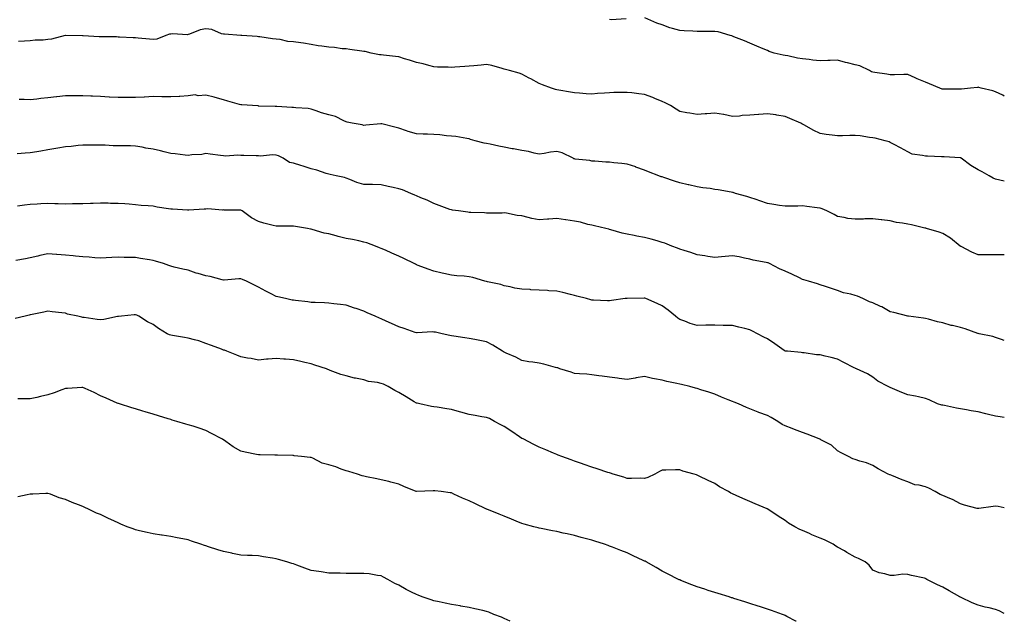
# Model space of a CAD drawing. Units: inches. Extents: x 979043 to 981683, y 7255658 to 7258298.
# Drawn here: x 981122 to 981683, y 7255658 to 7256001 of the extents above; entities that cross this region are included whole.
import ezdxf

# ---------------------------------------------------------------- set-up
doc = ezdxf.new("R2010")
doc.units = ezdxf.units.IN
doc.header["$MEASUREMENT"] = 0
doc.layers.add('Contour_97907255', color=7, linetype='Continuous', true_color=0xb04079)

msp = doc.modelspace()

# ---------------------------------------------------------------- linework, layer by layer
at = {"layer": 'Contour_97907255'}
for points in [[(981467.46, 7256001.33, 3144), (981459.06, 7256000.91, 3144), (981458.05, 7256001.02, 3144)], [(981683, 7255957.38, 3144), (981682.15, 7255957.82, 3144), (981678.05, 7255959.86, 3144), (981676.43, 7255960.3, 3144), (981669.81, 7255961.92, 3144), (981668.42, 7255962.29, 3144), (981668.05, 7255962.38, 3144), (981667.64, 7255962.33, 3144), (981663.82, 7255961.92, 3144), (981658.56, 7255961.41, 3144), (981658.05, 7255961.39, 3144), (981657.5, 7255961.37, 3144), (981648.68, 7255961.29, 3144), (981648.05, 7255961.27, 3144), (981647.54, 7255961.41, 3144), (981646.28, 7255961.92, 3144), (981640.43, 7255964.3, 3144), (981638.05, 7255965.27, 3144), (981633.38, 7255967.25, 3144), (981632.15, 7255967.82, 3144), (981628.05, 7255969.64, 3144), (981625.82, 7255969.69, 3144), (981620.53, 7255969.44, 3144), (981618.05, 7255969.49, 3144), (981616, 7255969.87, 3144), (981609.18, 7255970.79, 3144), (981608.05, 7255970.98, 3144), (981607.41, 7255971.28, 3144), (981606.15, 7255971.92, 3144), (981600.72, 7255974.59, 3144), (981598.05, 7255975.19, 3144), (981593.68, 7255976.29, 3144), (981592.59, 7255976.46, 3144), (981588.05, 7255977.89, 3144), (981583.87, 7255977.74, 3144), (981582.39, 7255977.58, 3144), (981578.05, 7255977.46, 3144), (981573.98, 7255977.85, 3144), (981571.82, 7255978.15, 3144), (981568.05, 7255978.54, 3144), (981565.15, 7255979.02, 3144), (981559.68, 7255980.29, 3144), (981558.05, 7255980.59, 3144), (981556.92, 7255980.79, 3144), (981551.93, 7255981.92, 3144), (981548.98, 7255982.85, 3144), (981548.05, 7255983.35, 3144), (981545.61, 7255984.36, 3144), (981542.01, 7255985.88, 3144), (981538.05, 7255987.5, 3144), (981534.96, 7255988.83, 3144), (981528.81, 7255991.16, 3144), (981528.05, 7255991.46, 3144), (981527.77, 7255991.64, 3144), (981526.82, 7255991.92, 3144), (981520.06, 7255993.93, 3144), (981518.05, 7255994.16, 3144), (981515.84, 7255994.13, 3144), (981510.39, 7255994.26, 3144), (981508.05, 7255994.25, 3144), (981505.52, 7255994.45, 3144), (981500.65, 7255994.52, 3144), (981498.05, 7255994.76, 3144), (981494.01, 7255995.96, 3144), (981492.42, 7255996.29, 3144), (981488.05, 7255997.98, 3144), (981485, 7255998.87, 3144), (981478.13, 7256001.92, 3144)], [(981683, 7255908.87, 3145), (981680.5, 7255909.47, 3145), (981678.05, 7255910.02, 3145), (981676.74, 7255910.61, 3145), (981674.36, 7255911.92, 3145), (981670.31, 7255914.18, 3145), (981668.05, 7255915.4, 3145), (981663.95, 7255917.82, 3145), (981658.45, 7255921.92, 3145), (981658.22, 7255922.09, 3145), (981658.05, 7255922.17, 3145), (981657.78, 7255922.19, 3145), (981648.82, 7255922.69, 3145), (981648.05, 7255922.73, 3145), (981647.26, 7255922.71, 3145), (981639.2, 7255923.07, 3145), (981638.05, 7255923.05, 3145), (981636.41, 7255923.56, 3145), (981630.44, 7255924.31, 3145), (981628.05, 7255925.61, 3145), (981623.94, 7255927.81, 3145), (981620.18, 7255929.79, 3145), (981618.05, 7255930.91, 3145), (981617.35, 7255931.22, 3145), (981615.19, 7255931.92, 3145), (981609.49, 7255933.36, 3145), (981608.05, 7255933.66, 3145), (981606.11, 7255933.86, 3145), (981600.84, 7255934.71, 3145), (981598.05, 7255934.96, 3145), (981595.03, 7255934.94, 3145), (981590.78, 7255934.65, 3145), (981588.05, 7255934.63, 3145), (981584.84, 7255935.13, 3145), (981581.52, 7255935.39, 3145), (981578.05, 7255936.03, 3145), (981574.1, 7255937.97, 3145), (981569.25, 7255940.72, 3145), (981568.05, 7255941.37, 3145), (981567.68, 7255941.55, 3145), (981566.98, 7255941.92, 3145), (981560.82, 7255944.69, 3145), (981558.05, 7255945.82, 3145), (981553.48, 7255946.49, 3145), (981552.76, 7255946.63, 3145), (981548.05, 7255947.24, 3145), (981543.18, 7255946.79, 3145), (981542.93, 7255946.8, 3145), (981538.05, 7255946.45, 3145), (981533.62, 7255946.35, 3145), (981532.1, 7255945.97, 3145), (981528.05, 7255945.82, 3145), (981523.18, 7255946.79, 3145), (981522.97, 7255946.84, 3145), (981518.05, 7255947.73, 3145), (981513.45, 7255947.32, 3145), (981512.64, 7255947.33, 3145), (981508.05, 7255946.81, 3145), (981503.78, 7255947.65, 3145), (981502.11, 7255947.86, 3145), (981498.05, 7255948.56, 3145), (981496.1, 7255949.97, 3145), (981492.84, 7255951.92, 3145), (981489.68, 7255953.55, 3145), (981488.05, 7255954.3, 3145), (981483.94, 7255956.03, 3145), (981482.73, 7255956.6, 3145), (981478.05, 7255958.33, 3145), (981474.82, 7255958.69, 3145), (981470.78, 7255959.19, 3145), (981468.05, 7255959.5, 3145), (981465.55, 7255959.42, 3145), (981460.57, 7255959.4, 3145), (981458.05, 7255959.31, 3145), (981455.21, 7255959.08, 3145), (981451.21, 7255958.76, 3145), (981448.05, 7255958.49, 3145), (981444.79, 7255958.66, 3145), (981440.95, 7255959.02, 3145), (981438.05, 7255959.18, 3145), (981435.77, 7255959.64, 3145), (981429.25, 7255960.72, 3145), (981428.05, 7255960.95, 3145), (981427.28, 7255961.15, 3145), (981425.02, 7255961.92, 3145), (981419.96, 7255963.83, 3145), (981418.05, 7255964.61, 3145), (981413.28, 7255967.15, 3145), (981412.31, 7255967.66, 3145), (981408.05, 7255969.88, 3145), (981406.59, 7255970.46, 3145), (981401.07, 7255971.92, 3145), (981398.71, 7255972.58, 3145), (981398.05, 7255972.79, 3145), (981396.96, 7255973.01, 3145), (981390.99, 7255974.86, 3145), (981388.05, 7255975.31, 3145), (981384.88, 7255975.09, 3145), (981380.81, 7255974.68, 3145), (981378.05, 7255974.49, 3145), (981375.65, 7255974.32, 3145), (981369.91, 7255973.78, 3145), (981368.05, 7255973.64, 3145), (981366.19, 7255973.78, 3145), (981360, 7255973.87, 3145), (981358.05, 7255974.06, 3145), (981355.2, 7255974.77, 3145), (981351.83, 7255975.7, 3145), (981348.05, 7255976.58, 3145), (981344.01, 7255977.88, 3145), (981341.27, 7255978.7, 3145), (981338.05, 7255979.69, 3145), (981336.15, 7255980.02, 3145), (981329.34, 7255980.63, 3145), (981328.05, 7255980.82, 3145), (981326.96, 7255980.83, 3145), (981322.25, 7255981.92, 3145), (981318.84, 7255982.71, 3145), (981318.05, 7255982.87, 3145), (981316.95, 7255983.02, 3145), (981310.14, 7255984.01, 3145), (981308.05, 7255984.3, 3145), (981305.65, 7255984.32, 3145), (981301.29, 7255985.16, 3145), (981298.05, 7255985.18, 3145), (981294.13, 7255985.84, 3145), (981292.14, 7255986.01, 3145), (981288.05, 7255986.84, 3145), (981283.74, 7255987.61, 3145), (981282.24, 7255987.73, 3145), (981278.05, 7255988.36, 3145), (981274.69, 7255988.56, 3145), (981270.32, 7255989.65, 3145), (981268.05, 7255989.86, 3145), (981266.09, 7255989.96, 3145), (981258.87, 7255991.1, 3145), (981258.05, 7255991.16, 3145), (981257.4, 7255991.27, 3145), (981248.51, 7255991.92, 3145), (981248.08, 7255991.95, 3145), (981248.05, 7255991.95, 3145), (981248.01, 7255991.96, 3145), (981238.79, 7255992.66, 3145), (981238.05, 7255992.73, 3145), (981237.02, 7255992.95, 3145), (981231.4, 7255995.27, 3145), (981228.05, 7255995.69, 3145), (981224.74, 7255995.23, 3145), (981218.73, 7255992.6, 3145), (981218.05, 7255992.44, 3145), (981217.63, 7255992.34, 3145), (981209.03, 7255992.9, 3145), (981208.05, 7255992.76, 3145), (981207.27, 7255992.7, 3145), (981205.29, 7255991.92, 3145), (981200.07, 7255989.9, 3145), (981198.05, 7255989.63, 3145), (981195.94, 7255989.81, 3145), (981189.52, 7255990.45, 3145), (981188.05, 7255990.57, 3145), (981186.72, 7255990.59, 3145), (981178.93, 7255991.04, 3145), (981178.05, 7255991.05, 3145), (981177.21, 7255991.08, 3145), (981168.89, 7255991.08, 3145), (981168.05, 7255991.11, 3145), (981167.32, 7255991.19, 3145), (981158.24, 7255991.73, 3145), (981158.05, 7255991.75, 3145), (981157.88, 7255991.75, 3145), (981148.12, 7255991.85, 3145), (981148.05, 7255991.84, 3145), (981147.96, 7255991.83, 3145), (981140.11, 7255989.86, 3145), (981138.05, 7255989.55, 3145), (981135.44, 7255989.31, 3145), (981130.81, 7255989.16, 3145), (981128.05, 7255988.87, 3145), (981124.81, 7255988.68, 3145), (981121.39, 7255988.58, 3145)], [(981683, 7255866.85, 3146), (981682.98, 7255866.85, 3146), (981678.05, 7255866.93, 3146), (981673.07, 7255866.94, 3146), (981673.02, 7255866.95, 3146), (981668.05, 7255866.95, 3146), (981664.52, 7255868.39, 3146), (981658.41, 7255871.56, 3146), (981658.05, 7255871.73, 3146), (981657.95, 7255871.82, 3146), (981657.84, 7255871.92, 3146), (981652.42, 7255876.3, 3146), (981648.05, 7255879.05, 3146), (981645.88, 7255879.75, 3146), (981638.75, 7255881.92, 3146), (981638.2, 7255882.07, 3146), (981638.05, 7255882.11, 3146), (981637.81, 7255882.16, 3146), (981630.04, 7255883.91, 3146), (981628.05, 7255884.39, 3146), (981624.95, 7255885.02, 3146), (981621.51, 7255885.38, 3146), (981618.05, 7255886.27, 3146), (981613.21, 7255886.76, 3146), (981612.91, 7255886.78, 3146), (981608.05, 7255887.36, 3146), (981603.46, 7255887.33, 3146), (981602.81, 7255887.16, 3146), (981598.05, 7255887.14, 3146), (981593.78, 7255887.65, 3146), (981591.8, 7255888.17, 3146), (981588.05, 7255888.75, 3146), (981586.05, 7255889.92, 3146), (981581.87, 7255891.92, 3146), (981579.2, 7255893.07, 3146), (981578.05, 7255893.47, 3146), (981576.28, 7255893.69, 3146), (981570.58, 7255894.45, 3146), (981568.05, 7255894.73, 3146), (981565.29, 7255894.68, 3146), (981560.82, 7255894.69, 3146), (981558.05, 7255894.64, 3146), (981554.88, 7255895.09, 3146), (981551.72, 7255895.59, 3146), (981548.05, 7255896.08, 3146), (981543.8, 7255897.67, 3146), (981541.55, 7255898.42, 3146), (981538.05, 7255899.66, 3146), (981536.36, 7255900.23, 3146), (981529.81, 7255901.92, 3146), (981528.46, 7255902.33, 3146), (981528.05, 7255902.43, 3146), (981527.43, 7255902.54, 3146), (981520.01, 7255903.88, 3146), (981518.05, 7255904.21, 3146), (981515.32, 7255904.65, 3146), (981511.26, 7255905.13, 3146), (981508.05, 7255905.71, 3146), (981503.22, 7255906.75, 3146), (981502.93, 7255906.8, 3146), (981498.05, 7255907.93, 3146), (981495.02, 7255908.89, 3146), (981489.02, 7255910.95, 3146), (981488.05, 7255911.27, 3146), (981487.56, 7255911.43, 3146), (981486.22, 7255911.92, 3146), (981480.31, 7255914.18, 3146), (981478.05, 7255915.22, 3146), (981473.08, 7255916.95, 3146), (981473, 7255916.97, 3146), (981468.05, 7255918.62, 3146), (981465.13, 7255919, 3146), (981460.6, 7255919.37, 3146), (981458.05, 7255919.68, 3146), (981455.9, 7255919.77, 3146), (981449.68, 7255920.29, 3146), (981448.05, 7255920.36, 3146), (981446.78, 7255920.65, 3146), (981438.48, 7255921.49, 3146), (981438.05, 7255921.57, 3146), (981437.79, 7255921.66, 3146), (981437.27, 7255921.92, 3146), (981431.15, 7255925.02, 3146), (981428.05, 7255925.79, 3146), (981424.51, 7255925.46, 3146), (981420.8, 7255924.67, 3146), (981418.05, 7255924.35, 3146), (981415.05, 7255924.92, 3146), (981411.93, 7255925.8, 3146), (981408.05, 7255926.37, 3146), (981403.36, 7255927.23, 3146), (981402.58, 7255927.39, 3146), (981398.05, 7255928.25, 3146), (981394.93, 7255928.8, 3146), (981390.03, 7255929.94, 3146), (981388.05, 7255930.33, 3146), (981386.73, 7255930.6, 3146), (981381.45, 7255931.92, 3146), (981378.85, 7255932.72, 3146), (981378.05, 7255932.96, 3146), (981376.84, 7255933.13, 3146), (981370.42, 7255934.29, 3146), (981368.05, 7255934.61, 3146), (981365.18, 7255934.79, 3146), (981361.47, 7255935.34, 3146), (981358.05, 7255935.52, 3146), (981354.27, 7255935.7, 3146), (981351.85, 7255935.72, 3146), (981348.05, 7255935.9, 3146), (981343.4, 7255937.27, 3146), (981342.31, 7255937.66, 3146), (981338.05, 7255939.05, 3146), (981335.84, 7255939.71, 3146), (981328.42, 7255941.55, 3146), (981328.05, 7255941.65, 3146), (981327.77, 7255941.64, 3146), (981319.2, 7255940.77, 3146), (981318.05, 7255940.7, 3146), (981317.15, 7255941.02, 3146), (981311.47, 7255941.92, 3146), (981308.66, 7255942.53, 3146), (981308.05, 7255942.73, 3146), (981306.7, 7255943.27, 3146), (981301.85, 7255945.72, 3146), (981298.05, 7255946.76, 3146), (981293.99, 7255947.86, 3146), (981290.99, 7255948.98, 3146), (981288.05, 7255949.91, 3146), (981286.4, 7255950.27, 3146), (981279.35, 7255950.62, 3146), (981278.05, 7255950.84, 3146), (981277.07, 7255950.94, 3146), (981268.52, 7255951.45, 3146), (981268.05, 7255951.5, 3146), (981267.62, 7255951.49, 3146), (981258.26, 7255951.71, 3146), (981258.05, 7255951.71, 3146), (981257.86, 7255951.73, 3146), (981254.64, 7255951.92, 3146), (981248.53, 7255952.4, 3146), (981248.05, 7255952.45, 3146), (981247.33, 7255952.64, 3146), (981240.62, 7255954.49, 3146), (981238.05, 7255955.2, 3146), (981233.38, 7255956.59, 3146), (981232.9, 7255956.77, 3146), (981228.05, 7255957.9, 3146), (981223.72, 7255957.59, 3146), (981221.95, 7255958.02, 3146), (981218.05, 7255957.47, 3146), (981213.32, 7255957.19, 3146), (981212.9, 7255957.07, 3146), (981208.05, 7255956.91, 3146), (981203.12, 7255956.99, 3146), (981202.98, 7255956.99, 3146), (981198.05, 7255957.06, 3146), (981193.18, 7255956.79, 3146), (981192.92, 7255956.79, 3146), (981188.05, 7255956.55, 3146), (981183.44, 7255956.53, 3146), (981182.67, 7255956.54, 3146), (981178.05, 7255956.52, 3146), (981173.16, 7255956.81, 3146), (981172.96, 7255956.83, 3146), (981168.05, 7255957.1, 3146), (981163.45, 7255957.32, 3146), (981162.6, 7255957.37, 3146), (981158.05, 7255957.59, 3146), (981153.66, 7255957.53, 3146), (981152.45, 7255957.52, 3146), (981148.05, 7255957.44, 3146), (981143.11, 7255956.98, 3146), (981143, 7255956.97, 3146), (981138.05, 7255956.46, 3146), (981133.97, 7255956, 3146), (981131.75, 7255955.62, 3146), (981128.05, 7255955.15, 3146), (981124.56, 7255955.41, 3146), (981121.64, 7255955.51, 3146)], [(981683, 7255818.14, 3147), (981681.42, 7255818.55, 3147), (981678.05, 7255819.72, 3147), (981676.41, 7255820.28, 3147), (981668.69, 7255821.92, 3147), (981668.19, 7255822.06, 3147), (981668.05, 7255822.08, 3147), (981667.83, 7255822.14, 3147), (981660.79, 7255824.66, 3147), (981658.05, 7255825.38, 3147), (981653.43, 7255826.54, 3147), (981652.79, 7255826.66, 3147), (981648.05, 7255828.15, 3147), (981644.89, 7255828.76, 3147), (981639.73, 7255830.24, 3147), (981638.05, 7255830.62, 3147), (981636.89, 7255830.76, 3147), (981628.35, 7255831.92, 3147), (981628.08, 7255831.95, 3147), (981628.05, 7255831.95, 3147), (981628, 7255831.97, 3147), (981620.08, 7255833.95, 3147), (981618.05, 7255834.46, 3147), (981613.29, 7255837.16, 3147), (981612.47, 7255837.5, 3147), (981608.05, 7255839.52, 3147), (981606.24, 7255840.11, 3147), (981602.42, 7255841.92, 3147), (981599.37, 7255843.24, 3147), (981598.05, 7255843.68, 3147), (981595.53, 7255844.44, 3147), (981591.44, 7255845.31, 3147), (981588.05, 7255846.63, 3147), (981583.96, 7255847.83, 3147), (981581.13, 7255848.84, 3147), (981578.05, 7255849.84, 3147), (981576.57, 7255850.44, 3147), (981571.38, 7255851.92, 3147), (981568.84, 7255852.71, 3147), (981568.05, 7255852.85, 3147), (981566.28, 7255853.69, 3147), (981561.98, 7255855.85, 3147), (981558.05, 7255857.5, 3147), (981554.96, 7255858.83, 3147), (981549.14, 7255861.92, 3147), (981548.39, 7255862.26, 3147), (981548.05, 7255862.4, 3147), (981547.4, 7255862.57, 3147), (981539.97, 7255863.84, 3147), (981538.05, 7255864.5, 3147), (981534.92, 7255865.05, 3147), (981531.87, 7255865.74, 3147), (981528.05, 7255866.32, 3147), (981523.98, 7255865.99, 3147), (981521.83, 7255865.7, 3147), (981518.05, 7255865.37, 3147), (981513.99, 7255865.98, 3147), (981512.44, 7255866.31, 3147), (981508.05, 7255866.91, 3147), (981504.39, 7255868.26, 3147), (981500.63, 7255869.34, 3147), (981498.05, 7255870.19, 3147), (981496.83, 7255870.7, 3147), (981493.66, 7255871.92, 3147), (981489.62, 7255873.49, 3147), (981488.05, 7255874, 3147), (981485.16, 7255874.81, 3147), (981481.87, 7255875.74, 3147), (981478.05, 7255876.79, 3147), (981473.68, 7255877.55, 3147), (981472.02, 7255877.95, 3147), (981468.05, 7255878.71, 3147), (981465.36, 7255879.23, 3147), (981458.83, 7255881.14, 3147), (981458.05, 7255881.32, 3147), (981457.61, 7255881.48, 3147), (981455.96, 7255881.92, 3147), (981449.56, 7255883.43, 3147), (981448.05, 7255883.79, 3147), (981445.73, 7255884.24, 3147), (981441.59, 7255885.46, 3147), (981438.05, 7255885.99, 3147), (981433.2, 7255886.77, 3147), (981432.94, 7255886.81, 3147), (981428.05, 7255887.68, 3147), (981423.4, 7255887.27, 3147), (981422.72, 7255887.25, 3147), (981418.05, 7255886.78, 3147), (981413.78, 7255887.65, 3147), (981411.71, 7255888.26, 3147), (981408.05, 7255889.12, 3147), (981405.51, 7255889.38, 3147), (981399.4, 7255890.57, 3147), (981398.05, 7255890.74, 3147), (981396.85, 7255890.72, 3147), (981389.26, 7255890.71, 3147), (981388.05, 7255890.68, 3147), (981386.9, 7255890.77, 3147), (981378.98, 7255890.99, 3147), (981378.05, 7255891.05, 3147), (981377.34, 7255891.21, 3147), (981372.05, 7255891.92, 3147), (981368.57, 7255892.44, 3147), (981368.05, 7255892.48, 3147), (981367.16, 7255892.81, 3147), (981361.09, 7255894.96, 3147), (981358.05, 7255896.15, 3147), (981354.22, 7255898.09, 3147), (981350.57, 7255899.4, 3147), (981348.05, 7255900.46, 3147), (981347.06, 7255900.93, 3147), (981344.91, 7255901.92, 3147), (981340.05, 7255903.92, 3147), (981338.05, 7255904.47, 3147), (981334.74, 7255905.23, 3147), (981331.98, 7255905.85, 3147), (981328.05, 7255906.77, 3147), (981323.07, 7255906.9, 3147), (981323.03, 7255906.9, 3147), (981318.05, 7255907.03, 3147), (981314.18, 7255908.05, 3147), (981310.1, 7255909.87, 3147), (981308.05, 7255910.59, 3147), (981307.02, 7255910.89, 3147), (981302.39, 7255911.92, 3147), (981298.81, 7255912.68, 3147), (981298.05, 7255912.92, 3147), (981296.63, 7255913.34, 3147), (981291.29, 7255915.16, 3147), (981288.05, 7255915.98, 3147), (981283.58, 7255917.45, 3147), (981282.14, 7255917.83, 3147), (981278.05, 7255919.05, 3147), (981275.67, 7255919.54, 3147), (981272.13, 7255921.92, 3147), (981269.43, 7255923.3, 3147), (981268.05, 7255923.68, 3147), (981266.11, 7255923.86, 3147), (981259.28, 7255923.15, 3147), (981258.05, 7255923.34, 3147), (981256.73, 7255923.24, 3147), (981249.73, 7255923.6, 3147), (981248.05, 7255923.5, 3147), (981246.29, 7255923.68, 3147), (981239.21, 7255923.08, 3147), (981238.05, 7255923.26, 3147), (981236.48, 7255923.49, 3147), (981230.45, 7255924.32, 3147), (981228.05, 7255924.69, 3147), (981225.85, 7255924.12, 3147), (981220, 7255923.87, 3147), (981218.05, 7255923.5, 3147), (981216.29, 7255923.68, 3147), (981210.6, 7255924.47, 3147), (981208.05, 7255924.69, 3147), (981204.38, 7255925.59, 3147), (981202.28, 7255926.15, 3147), (981198.05, 7255927.14, 3147), (981193.84, 7255927.71, 3147), (981191.76, 7255928.21, 3147), (981188.05, 7255928.81, 3147), (981185.11, 7255928.98, 3147), (981181.03, 7255928.94, 3147), (981178.05, 7255929.1, 3147), (981175.22, 7255929.09, 3147), (981170.62, 7255929.35, 3147), (981168.05, 7255929.34, 3147), (981165.45, 7255929.32, 3147), (981160.63, 7255929.34, 3147), (981158.05, 7255929.33, 3147), (981155.25, 7255929.12, 3147), (981151.36, 7255928.61, 3147), (981148.05, 7255928.38, 3147), (981143.78, 7255927.65, 3147), (981142.56, 7255927.41, 3147), (981138.05, 7255926.7, 3147), (981134.06, 7255925.91, 3147), (981131.74, 7255925.61, 3147), (981128.05, 7255924.97, 3147), (981125.17, 7255924.8, 3147), (981120.59, 7255924.46, 3147)], [(981683, 7255774.11, 3148), (981680.59, 7255774.46, 3148), (981678.05, 7255774.94, 3148), (981674.04, 7255775.93, 3148), (981672.45, 7255776.32, 3148), (981668.05, 7255777.42, 3148), (981664.19, 7255778.06, 3148), (981661.38, 7255778.59, 3148), (981658.05, 7255779.18, 3148), (981655.7, 7255779.57, 3148), (981649, 7255780.97, 3148), (981648.05, 7255781.14, 3148), (981647.42, 7255781.29, 3148), (981645.03, 7255781.92, 3148), (981640.28, 7255784.15, 3148), (981638.05, 7255784.98, 3148), (981634.1, 7255785.87, 3148), (981632.49, 7255786.36, 3148), (981628.05, 7255787.17, 3148), (981624.62, 7255788.49, 3148), (981619.24, 7255790.73, 3148), (981618.05, 7255791.21, 3148), (981617.62, 7255791.49, 3148), (981616.92, 7255791.92, 3148), (981610.98, 7255794.85, 3148), (981608.05, 7255797.2, 3148), (981605.1, 7255798.97, 3148), (981598.78, 7255801.92, 3148), (981598.25, 7255802.12, 3148), (981598.05, 7255802.2, 3148), (981597.47, 7255802.5, 3148), (981591.63, 7255805.5, 3148), (981588.05, 7255807.33, 3148), (981584.43, 7255808.3, 3148), (981580.88, 7255809.09, 3148), (981578.05, 7255809.8, 3148), (981576.05, 7255809.92, 3148), (981569.03, 7255810.94, 3148), (981568.05, 7255811.01, 3148), (981567.26, 7255811.13, 3148), (981559.41, 7255811.92, 3148), (981558.16, 7255812.03, 3148), (981558.05, 7255812.07, 3148), (981557.59, 7255812.38, 3148), (981552.22, 7255816.09, 3148), (981548.05, 7255818.98, 3148), (981546.05, 7255819.92, 3148), (981542.34, 7255821.92, 3148), (981539.56, 7255823.43, 3148), (981538.05, 7255824.12, 3148), (981535.14, 7255824.83, 3148), (981531.73, 7255825.6, 3148), (981528.05, 7255826.55, 3148), (981523.32, 7255826.65, 3148), (981522.81, 7255826.68, 3148), (981518.05, 7255826.77, 3148), (981513.25, 7255826.72, 3148), (981512.85, 7255826.72, 3148), (981508.05, 7255826.68, 3148), (981503.96, 7255827.83, 3148), (981500.92, 7255829.05, 3148), (981498.05, 7255830.02, 3148), (981496.97, 7255830.84, 3148), (981495.63, 7255831.92, 3148), (981491.41, 7255835.28, 3148), (981488.05, 7255837.73, 3148), (981485.28, 7255839.15, 3148), (981478.82, 7255841.92, 3148), (981478.26, 7255842.13, 3148), (981478.05, 7255842.19, 3148), (981477.78, 7255842.19, 3148), (981468.2, 7255842.07, 3148), (981468.05, 7255842.07, 3148), (981467.91, 7255842.06, 3148), (981466.96, 7255841.92, 3148), (981459.13, 7255840.84, 3148), (981458.05, 7255840.71, 3148), (981456.84, 7255840.71, 3148), (981448.85, 7255841.12, 3148), (981448.05, 7255841.12, 3148), (981447.42, 7255841.29, 3148), (981445.01, 7255841.92, 3148), (981439.46, 7255843.33, 3148), (981438.05, 7255843.65, 3148), (981435.76, 7255844.21, 3148), (981431.5, 7255845.37, 3148), (981428.05, 7255846.13, 3148), (981423.52, 7255846.45, 3148), (981422.68, 7255846.55, 3148), (981418.05, 7255846.83, 3148), (981413.15, 7255847.02, 3148), (981412.93, 7255847.04, 3148), (981408.05, 7255847.26, 3148), (981404.09, 7255847.96, 3148), (981401.39, 7255848.58, 3148), (981398.05, 7255849.22, 3148), (981396.12, 7255849.99, 3148), (981388.45, 7255851.52, 3148), (981388.05, 7255851.64, 3148), (981387.83, 7255851.7, 3148), (981387.05, 7255851.92, 3148), (981380.12, 7255853.99, 3148), (981378.05, 7255854.38, 3148), (981375.27, 7255854.7, 3148), (981371.08, 7255854.95, 3148), (981368.05, 7255855.33, 3148), (981363.68, 7255856.29, 3148), (981362.63, 7255856.5, 3148), (981358.05, 7255857.55, 3148), (981354.81, 7255858.68, 3148), (981349.07, 7255860.9, 3148), (981348.05, 7255861.28, 3148), (981347.61, 7255861.48, 3148), (981346.71, 7255861.92, 3148), (981340.88, 7255864.75, 3148), (981338.05, 7255866.2, 3148), (981334.05, 7255867.92, 3148), (981330.48, 7255869.49, 3148), (981328.05, 7255870.56, 3148), (981327.07, 7255870.94, 3148), (981324.65, 7255871.92, 3148), (981319.83, 7255873.7, 3148), (981318.05, 7255874.2, 3148), (981315.19, 7255874.78, 3148), (981311.68, 7255875.55, 3148), (981308.05, 7255876.27, 3148), (981303.52, 7255877.39, 3148), (981302.25, 7255877.72, 3148), (981298.05, 7255878.8, 3148), (981295.4, 7255879.27, 3148), (981288.56, 7255881.41, 3148), (981288.05, 7255881.53, 3148), (981287.7, 7255881.57, 3148), (981285.99, 7255881.92, 3148), (981279.17, 7255883.04, 3148), (981278.05, 7255883.27, 3148), (981276.74, 7255883.23, 3148), (981269.31, 7255883.18, 3148), (981268.05, 7255883.14, 3148), (981266.4, 7255883.57, 3148), (981261.16, 7255885.03, 3148), (981258.05, 7255885.8, 3148), (981254.02, 7255887.89, 3148), (981248.74, 7255891.92, 3148), (981248.32, 7255892.19, 3148), (981248.05, 7255892.32, 3148), (981247.61, 7255892.36, 3148), (981238.53, 7255892.4, 3148), (981238.05, 7255892.46, 3148), (981237.56, 7255892.41, 3148), (981229.19, 7255893.06, 3148), (981228.05, 7255892.99, 3148), (981227.02, 7255892.95, 3148), (981218.43, 7255892.3, 3148), (981218.05, 7255892.28, 3148), (981217.67, 7255892.3, 3148), (981208.98, 7255892.85, 3148), (981208.05, 7255892.91, 3148), (981206.84, 7255893.13, 3148), (981200.28, 7255894.15, 3148), (981198.05, 7255894.59, 3148), (981195.14, 7255894.83, 3148), (981191.22, 7255895.09, 3148), (981188.05, 7255895.36, 3148), (981184.29, 7255895.68, 3148), (981182, 7255895.87, 3148), (981178.05, 7255896.21, 3148), (981173.75, 7255896.22, 3148), (981172.42, 7255896.3, 3148), (981168.05, 7255896.3, 3148), (981163.81, 7255896.16, 3148), (981162.28, 7255896.15, 3148), (981158.05, 7255896.01, 3148), (981154.07, 7255895.9, 3148), (981152.08, 7255895.95, 3148), (981148.05, 7255895.86, 3148), (981144.01, 7255895.96, 3148), (981142.12, 7255895.99, 3148), (981138.05, 7255896.1, 3148), (981134.07, 7255895.9, 3148), (981131.88, 7255895.75, 3148), (981128.05, 7255895.56, 3148), (981124.76, 7255895.21, 3148), (981120.67, 7255894.54, 3148)], [(981683, 7255722.75, 3149), (981679.53, 7255723.4, 3149), (981678.05, 7255723.54, 3149), (981676.56, 7255723.41, 3149), (981668.4, 7255722.27, 3149), (981668.05, 7255722.23, 3149), (981667.61, 7255722.36, 3149), (981660.31, 7255724.18, 3149), (981658.05, 7255724.89, 3149), (981653.52, 7255727.39, 3149), (981652.01, 7255727.96, 3149), (981648.05, 7255729.7, 3149), (981646.46, 7255730.33, 3149), (981643.67, 7255731.92, 3149), (981639.95, 7255733.82, 3149), (981638.05, 7255734.56, 3149), (981634.42, 7255735.55, 3149), (981632.01, 7255735.88, 3149), (981628.05, 7255737.44, 3149), (981624.74, 7255738.61, 3149), (981618.88, 7255741.09, 3149), (981618.05, 7255741.42, 3149), (981617.69, 7255741.56, 3149), (981616.77, 7255741.92, 3149), (981611.11, 7255744.98, 3149), (981608.05, 7255746.75, 3149), (981604.4, 7255748.27, 3149), (981600.66, 7255749.31, 3149), (981598.05, 7255750.2, 3149), (981596.78, 7255750.65, 3149), (981594.22, 7255751.92, 3149), (981590.1, 7255753.97, 3149), (981588.05, 7255755.2, 3149), (981584.45, 7255758.32, 3149), (981578.49, 7255761.48, 3149), (981578.05, 7255761.74, 3149), (981577.93, 7255761.8, 3149), (981577.6, 7255761.92, 3149), (981570.73, 7255764.6, 3149), (981568.05, 7255765.6, 3149), (981563.54, 7255767.41, 3149), (981562.06, 7255767.91, 3149), (981558.05, 7255769.36, 3149), (981556.34, 7255770.21, 3149), (981553.98, 7255771.92, 3149), (981550.24, 7255774.11, 3149), (981548.05, 7255775.23, 3149), (981543.18, 7255777.05, 3149), (981542.72, 7255777.25, 3149), (981538.05, 7255779.2, 3149), (981536.08, 7255779.95, 3149), (981531.59, 7255781.92, 3149), (981529.03, 7255782.9, 3149), (981528.05, 7255783.35, 3149), (981525.68, 7255784.29, 3149), (981521.87, 7255785.74, 3149), (981518.05, 7255787.38, 3149), (981514.71, 7255788.58, 3149), (981510, 7255789.97, 3149), (981508.05, 7255790.61, 3149), (981507.07, 7255790.94, 3149), (981503.83, 7255791.92, 3149), (981499.09, 7255792.96, 3149), (981498.05, 7255793.09, 3149), (981496.48, 7255793.49, 3149), (981490.76, 7255794.63, 3149), (981488.05, 7255795.41, 3149), (981483.72, 7255796.25, 3149), (981482.49, 7255796.36, 3149), (981478.05, 7255797.48, 3149), (981473.21, 7255796.76, 3149), (981472.77, 7255796.64, 3149), (981468.05, 7255795.75, 3149), (981463.62, 7255796.35, 3149), (981462.69, 7255796.56, 3149), (981458.05, 7255797.08, 3149), (981453.79, 7255797.66, 3149), (981452.01, 7255797.96, 3149), (981448.05, 7255798.55, 3149), (981445.09, 7255798.96, 3149), (981440.98, 7255798.99, 3149), (981438.05, 7255799.32, 3149), (981436.12, 7255799.99, 3149), (981429.84, 7255801.92, 3149), (981428.53, 7255802.4, 3149), (981428.05, 7255802.53, 3149), (981427.26, 7255802.71, 3149), (981420.64, 7255804.51, 3149), (981418.05, 7255805.05, 3149), (981414.28, 7255805.69, 3149), (981412.05, 7255805.92, 3149), (981408.05, 7255806.71, 3149), (981404.74, 7255808.61, 3149), (981399.13, 7255810.84, 3149), (981398.05, 7255811.33, 3149), (981397.64, 7255811.51, 3149), (981397.04, 7255811.92, 3149), (981391.58, 7255815.45, 3149), (981388.05, 7255817.27, 3149), (981384.13, 7255818, 3149), (981381.34, 7255818.63, 3149), (981378.05, 7255819.27, 3149), (981375.7, 7255819.57, 3149), (981369.38, 7255820.59, 3149), (981368.05, 7255820.77, 3149), (981367.04, 7255820.91, 3149), (981362.76, 7255821.92, 3149), (981358.85, 7255822.72, 3149), (981358.05, 7255822.86, 3149), (981357.06, 7255822.91, 3149), (981348.56, 7255822.43, 3149), (981348.05, 7255822.46, 3149), (981347.26, 7255822.71, 3149), (981341.06, 7255824.93, 3149), (981338.05, 7255825.84, 3149), (981333.93, 7255827.8, 3149), (981330.86, 7255829.11, 3149), (981328.05, 7255830.37, 3149), (981327, 7255830.87, 3149), (981324.58, 7255831.92, 3149), (981320.03, 7255833.9, 3149), (981318.05, 7255834.73, 3149), (981313.73, 7255836.24, 3149), (981312.71, 7255836.58, 3149), (981308.05, 7255838.21, 3149), (981304.71, 7255838.58, 3149), (981301.01, 7255838.96, 3149), (981298.05, 7255839.28, 3149), (981295.59, 7255839.46, 3149), (981290.34, 7255839.63, 3149), (981288.05, 7255839.77, 3149), (981286.14, 7255840.01, 3149), (981279.12, 7255840.85, 3149), (981278.05, 7255840.97, 3149), (981277.24, 7255841.11, 3149), (981273.47, 7255841.92, 3149), (981269.05, 7255842.92, 3149), (981268.05, 7255843.23, 3149), (981265.32, 7255844.65, 3149), (981262.3, 7255846.17, 3149), (981258.05, 7255848.55, 3149), (981255.76, 7255849.63, 3149), (981251.28, 7255851.92, 3149), (981249.04, 7255852.91, 3149), (981248.05, 7255853.25, 3149), (981246.79, 7255853.18, 3149), (981238.59, 7255852.46, 3149), (981238.05, 7255852.43, 3149), (981237.42, 7255852.55, 3149), (981230.6, 7255854.47, 3149), (981228.05, 7255854.92, 3149), (981223.77, 7255856.2, 3149), (981222.57, 7255856.44, 3149), (981218.05, 7255858.22, 3149), (981214.92, 7255858.8, 3149), (981210.02, 7255859.95, 3149), (981208.05, 7255860.35, 3149), (981207, 7255860.87, 3149), (981203.92, 7255861.92, 3149), (981199.34, 7255863.21, 3149), (981198.05, 7255863.66, 3149), (981195.94, 7255864.03, 3149), (981190.9, 7255864.77, 3149), (981188.05, 7255865.32, 3149), (981184.52, 7255865.45, 3149), (981181.52, 7255865.39, 3149), (981178.05, 7255865.52, 3149), (981174.58, 7255865.39, 3149), (981171.29, 7255865.16, 3149), (981168.05, 7255865.03, 3149), (981164.75, 7255865.22, 3149), (981161.67, 7255865.54, 3149), (981158.05, 7255865.75, 3149), (981153.88, 7255866.09, 3149), (981152.47, 7255866.34, 3149), (981148.05, 7255866.65, 3149), (981143.18, 7255867.05, 3149), (981142.92, 7255867.05, 3149), (981138.05, 7255867.39, 3149), (981133.5, 7255866.47, 3149), (981132.28, 7255866.15, 3149), (981128.05, 7255865.21, 3149), (981125.36, 7255864.61, 3149), (981119.78, 7255863.65, 3149)], [(981683, 7255662.5, 3150), (981680.1, 7255663.97, 3150), (981678.05, 7255664.74, 3150), (981674.36, 7255665.61, 3150), (981672.15, 7255666.02, 3150), (981668.05, 7255667.13, 3150), (981664.6, 7255668.47, 3150), (981658.46, 7255671.51, 3150), (981658.05, 7255671.7, 3150), (981657.9, 7255671.77, 3150), (981657.68, 7255671.92, 3150), (981651.59, 7255675.46, 3150), (981648.05, 7255677.4, 3150), (981645.01, 7255678.88, 3150), (981638.94, 7255681.92, 3150), (981638.33, 7255682.2, 3150), (981638.05, 7255682.34, 3150), (981637.46, 7255682.51, 3150), (981630.17, 7255684.04, 3150), (981628.05, 7255684.75, 3150), (981625.19, 7255684.78, 3150), (981620.21, 7255684.08, 3150), (981618.05, 7255684.11, 3150), (981614.92, 7255685.05, 3150), (981611.69, 7255685.56, 3150), (981608.05, 7255687.17, 3150), (981606.05, 7255689.92, 3150), (981603.76, 7255691.92, 3150), (981599.92, 7255693.79, 3150), (981598.05, 7255694.56, 3150), (981593.37, 7255697.24, 3150), (981591.88, 7255698.09, 3150), (981588.05, 7255700.27, 3150), (981587.04, 7255700.91, 3150), (981585.51, 7255701.92, 3150), (981580.61, 7255704.48, 3150), (981578.05, 7255705.46, 3150), (981573.42, 7255707.29, 3150), (981572.01, 7255707.96, 3150), (981568.05, 7255709.7, 3150), (981566.51, 7255710.38, 3150), (981563.67, 7255711.92, 3150), (981560.04, 7255713.91, 3150), (981558.05, 7255715.47, 3150), (981554.09, 7255717.96, 3150), (981548.24, 7255721.92, 3150), (981548.13, 7255722, 3150), (981548.05, 7255722.04, 3150), (981547.85, 7255722.12, 3150), (981541.12, 7255724.99, 3150), (981538.05, 7255726.23, 3150), (981534.04, 7255727.91, 3150), (981530.31, 7255729.66, 3150), (981528.05, 7255730.68, 3150), (981527.21, 7255731.08, 3150), (981525.84, 7255731.92, 3150), (981520.82, 7255734.69, 3150), (981518.05, 7255736.47, 3150), (981514.3, 7255738.17, 3150), (981509.23, 7255740.74, 3150), (981508.05, 7255741.31, 3150), (981507.58, 7255741.45, 3150), (981506.26, 7255741.92, 3150), (981499.79, 7255743.66, 3150), (981498.05, 7255744.28, 3150), (981495.62, 7255744.35, 3150), (981490.21, 7255744.08, 3150), (981488.05, 7255744.15, 3150), (981486.53, 7255743.44, 3150), (981483.79, 7255741.92, 3150), (981479.95, 7255740.02, 3150), (981478.05, 7255739.39, 3150), (981475.67, 7255739.54, 3150), (981470.64, 7255739.33, 3150), (981468.05, 7255739.46, 3150), (981466.2, 7255740.07, 3150), (981460.14, 7255741.92, 3150), (981458.58, 7255742.45, 3150), (981458.05, 7255742.56, 3150), (981457.08, 7255742.89, 3150), (981451, 7255744.87, 3150), (981448.05, 7255745.87, 3150), (981443.53, 7255747.4, 3150), (981442.04, 7255747.93, 3150), (981438.05, 7255749.31, 3150), (981436.12, 7255749.99, 3150), (981430.83, 7255751.92, 3150), (981428.86, 7255752.73, 3150), (981428.05, 7255753.05, 3150), (981426.08, 7255753.89, 3150), (981421.8, 7255755.67, 3150), (981418.05, 7255757.3, 3150), (981414.92, 7255758.8, 3150), (981408.78, 7255761.92, 3150), (981408.32, 7255762.19, 3150), (981408.05, 7255762.28, 3150), (981406.87, 7255763.1, 3150), (981402.41, 7255766.28, 3150), (981398.05, 7255768.95, 3150), (981396.09, 7255769.96, 3150), (981392.62, 7255771.92, 3150), (981389.72, 7255773.59, 3150), (981388.05, 7255774.23, 3150), (981385.33, 7255774.64, 3150), (981381.48, 7255775.35, 3150), (981378.05, 7255775.85, 3150), (981373.36, 7255777.23, 3150), (981372.51, 7255777.46, 3150), (981368.05, 7255778.71, 3150), (981365.33, 7255779.2, 3150), (981359.96, 7255780.01, 3150), (981358.05, 7255780.34, 3150), (981356.6, 7255780.47, 3150), (981350.08, 7255781.92, 3150), (981348.41, 7255782.28, 3150), (981348.05, 7255782.38, 3150), (981346.85, 7255783.12, 3150), (981342.16, 7255786.03, 3150), (981338.05, 7255788.5, 3150), (981335.75, 7255789.62, 3150), (981331.91, 7255791.92, 3150), (981329.23, 7255793.1, 3150), (981328.05, 7255793.54, 3150), (981325.92, 7255794.05, 3150), (981320.83, 7255794.7, 3150), (981318.05, 7255795.58, 3150), (981313.39, 7255796.58, 3150), (981312.78, 7255796.65, 3150), (981308.05, 7255797.97, 3150), (981304.89, 7255798.76, 3150), (981298.99, 7255800.98, 3150), (981298.05, 7255801.27, 3150), (981297.61, 7255801.48, 3150), (981296.82, 7255801.92, 3150), (981290.22, 7255804.09, 3150), (981288.05, 7255804.67, 3150), (981284.42, 7255805.55, 3150), (981282.26, 7255806.13, 3150), (981278.05, 7255807.07, 3150), (981273.54, 7255807.41, 3150), (981272.5, 7255807.47, 3150), (981268.05, 7255807.79, 3150), (981263.53, 7255807.4, 3150), (981262.6, 7255807.37, 3150), (981258.05, 7255806.92, 3150), (981253.85, 7255807.72, 3150), (981251.89, 7255808.08, 3150), (981248.05, 7255808.8, 3150), (981245.79, 7255809.66, 3150), (981240.12, 7255811.92, 3150), (981238.63, 7255812.5, 3150), (981238.05, 7255812.64, 3150), (981236.9, 7255813.07, 3150), (981231.29, 7255815.16, 3150), (981228.05, 7255816.39, 3150), (981224.02, 7255817.89, 3150), (981221.56, 7255818.41, 3150), (981218.05, 7255819.44, 3150), (981215.87, 7255819.74, 3150), (981209.1, 7255820.87, 3150), (981208.05, 7255821.01, 3150), (981207.36, 7255821.23, 3150), (981206.02, 7255821.92, 3150), (981201.07, 7255824.94, 3150), (981198.05, 7255827.15, 3150), (981194.79, 7255828.66, 3150), (981189.93, 7255831.92, 3150), (981188.67, 7255832.54, 3150), (981188.05, 7255832.77, 3150), (981187.27, 7255832.7, 3150), (981179.92, 7255831.92, 3150), (981178.28, 7255831.69, 3150), (981178.05, 7255831.7, 3150), (981177.79, 7255831.66, 3150), (981169.85, 7255830.12, 3150), (981168.05, 7255829.89, 3150), (981166.17, 7255830.05, 3150), (981158.8, 7255831.17, 3150), (981158.05, 7255831.25, 3150), (981157.47, 7255831.34, 3150), (981155.06, 7255831.92, 3150), (981149.29, 7255833.16, 3150), (981148.05, 7255833.59, 3150), (981146.06, 7255833.91, 3150), (981140.49, 7255834.36, 3150), (981138.05, 7255834.85, 3150), (981135.81, 7255834.16, 3150), (981129.02, 7255832.89, 3150), (981128.05, 7255832.63, 3150), (981127.49, 7255832.48, 3150), (981125.15, 7255831.92, 3150), (981119.39, 7255830.58, 3150)], [(981564.41, 7255658, 3151), (981564.23, 7255658.1, 3151), (981559.18, 7255660.79, 3151), (981558.05, 7255661.4, 3151), (981557.67, 7255661.54, 3151), (981556.61, 7255661.92, 3151), (981550.33, 7255664.2, 3151), (981548.05, 7255665, 3151), (981543.55, 7255666.42, 3151), (981542.8, 7255666.67, 3151), (981538.05, 7255668.15, 3151), (981535.19, 7255669.06, 3151), (981528.92, 7255671.05, 3151), (981528.05, 7255671.32, 3151), (981527.6, 7255671.47, 3151), (981526.17, 7255671.92, 3151), (981519.99, 7255673.86, 3151), (981518.05, 7255674.48, 3151), (981514.32, 7255675.65, 3151), (981512.4, 7255676.27, 3151), (981508.05, 7255677.64, 3151), (981504.95, 7255678.82, 3151), (981498.67, 7255681.3, 3151), (981498.05, 7255681.55, 3151), (981497.8, 7255681.67, 3151), (981497.33, 7255681.92, 3151), (981491.18, 7255685.05, 3151), (981488.05, 7255686.61, 3151), (981484.71, 7255688.58, 3151), (981478.93, 7255691.92, 3151), (981478.35, 7255692.22, 3151), (981478.05, 7255692.36, 3151), (981477.24, 7255692.73, 3151), (981471.54, 7255695.41, 3151), (981468.05, 7255696.94, 3151), (981464.48, 7255698.35, 3151), (981459.7, 7255700.27, 3151), (981458.05, 7255700.92, 3151), (981457.3, 7255701.17, 3151), (981455.19, 7255701.92, 3151), (981449.76, 7255703.63, 3151), (981448.05, 7255704.18, 3151), (981444.96, 7255705.01, 3151), (981441.93, 7255705.8, 3151), (981438.05, 7255706.88, 3151), (981433.9, 7255707.77, 3151), (981431.67, 7255708.3, 3151), (981428.05, 7255709.11, 3151), (981425.67, 7255709.54, 3151), (981419.11, 7255710.86, 3151), (981418.05, 7255711.05, 3151), (981417.37, 7255711.24, 3151), (981414.89, 7255711.92, 3151), (981409.5, 7255713.37, 3151), (981408.05, 7255713.75, 3151), (981404.91, 7255715.06, 3151), (981402.3, 7255716.17, 3151), (981398.05, 7255717.92, 3151), (981395.28, 7255719.15, 3151), (981388.08, 7255721.92, 3151), (981388.03, 7255721.94, 3151), (981381.29, 7255725.16, 3151), (981378.05, 7255726.75, 3151), (981374.39, 7255728.26, 3151), (981369.43, 7255730.54, 3151), (981368.05, 7255731.16, 3151), (981367.35, 7255731.22, 3151), (981362.21, 7255731.92, 3151), (981358.45, 7255732.32, 3151), (981358.05, 7255732.33, 3151), (981357.61, 7255732.36, 3151), (981348.12, 7255731.99, 3151), (981348.05, 7255732, 3151), (981347.92, 7255732.05, 3151), (981340.89, 7255734.76, 3151), (981338.05, 7255736.19, 3151), (981333.53, 7255737.4, 3151), (981332.32, 7255737.65, 3151), (981328.05, 7255738.71, 3151), (981325.41, 7255739.28, 3151), (981319.65, 7255740.32, 3151), (981318.05, 7255740.65, 3151), (981317.14, 7255741.01, 3151), (981314.46, 7255741.92, 3151), (981309.45, 7255743.32, 3151), (981308.05, 7255743.71, 3151), (981305.26, 7255744.71, 3151), (981302.12, 7255745.99, 3151), (981298.05, 7255747.26, 3151), (981294.28, 7255748.15, 3151), (981289.05, 7255750.92, 3151), (981288.05, 7255751.3, 3151), (981287.48, 7255751.35, 3151), (981282.63, 7255751.92, 3151), (981278.41, 7255752.28, 3151), (981278.05, 7255752.44, 3151), (981277.54, 7255752.43, 3151), (981268.81, 7255752.68, 3151), (981268.05, 7255752.67, 3151), (981267.32, 7255752.65, 3151), (981258.99, 7255752.86, 3151), (981258.05, 7255752.84, 3151), (981256.87, 7255753.1, 3151), (981250.45, 7255754.32, 3151), (981248.05, 7255754.94, 3151), (981243.59, 7255757.46, 3151), (981239.51, 7255760.46, 3151), (981238.05, 7255761.49, 3151), (981237.77, 7255761.64, 3151), (981237.24, 7255761.92, 3151), (981231.21, 7255765.08, 3151), (981228.05, 7255766.84, 3151), (981224.23, 7255768.1, 3151), (981220.82, 7255769.15, 3151), (981218.05, 7255770.03, 3151), (981216.59, 7255770.46, 3151), (981211.52, 7255771.92, 3151), (981208.86, 7255772.73, 3151), (981208.05, 7255772.97, 3151), (981206.54, 7255773.43, 3151), (981201.18, 7255775.05, 3151), (981198.05, 7255775.99, 3151), (981193.51, 7255777.38, 3151), (981192.17, 7255777.8, 3151), (981188.05, 7255779.09, 3151), (981185.88, 7255779.75, 3151), (981178.82, 7255781.92, 3151), (981178.26, 7255782.13, 3151), (981178.05, 7255782.2, 3151), (981177.55, 7255782.42, 3151), (981171.36, 7255785.23, 3151), (981168.05, 7255786.54, 3151), (981164.48, 7255788.35, 3151), (981159.36, 7255790.61, 3151), (981158.05, 7255791.23, 3151), (981157.35, 7255791.22, 3151), (981149.3, 7255790.67, 3151), (981148.05, 7255790.66, 3151), (981146.08, 7255789.95, 3151), (981141.66, 7255788.31, 3151), (981138.05, 7255787.06, 3151), (981133.85, 7255786.12, 3151), (981131.71, 7255785.58, 3151), (981128.05, 7255784.75, 3151), (981125.12, 7255784.85, 3151), (981120.99, 7255784.86, 3151)], [(981401.55, 7255658, 3152), (981398.05, 7255659.69, 3152), (981396.48, 7255660.35, 3152), (981392.21, 7255661.92, 3152), (981389.25, 7255663.12, 3152), (981388.05, 7255663.6, 3152), (981385.88, 7255664.09, 3152), (981381.28, 7255665.15, 3152), (981378.05, 7255665.87, 3152), (981373.27, 7255666.7, 3152), (981372.9, 7255666.77, 3152), (981368.05, 7255667.55, 3152), (981364.51, 7255668.38, 3152), (981360.91, 7255669.06, 3152), (981358.05, 7255669.68, 3152), (981356.37, 7255670.24, 3152), (981351.34, 7255671.92, 3152), (981349, 7255672.87, 3152), (981348.05, 7255673.26, 3152), (981345.33, 7255674.64, 3152), (981342.23, 7255676.1, 3152), (981338.05, 7255678.58, 3152), (981335.77, 7255679.64, 3152), (981331.7, 7255681.92, 3152), (981329.37, 7255683.24, 3152), (981328.05, 7255683.92, 3152), (981325.85, 7255684.12, 3152), (981321.13, 7255685, 3152), (981318.05, 7255685.22, 3152), (981314.77, 7255685.2, 3152), (981311.35, 7255685.22, 3152), (981308.05, 7255685.21, 3152), (981304.6, 7255685.37, 3152), (981301.5, 7255685.37, 3152), (981298.05, 7255685.53, 3152), (981293.79, 7255686.18, 3152), (981292.53, 7255686.4, 3152), (981288.05, 7255687.03, 3152), (981284.49, 7255688.36, 3152), (981279.94, 7255690.03, 3152), (981278.05, 7255690.72, 3152), (981277.14, 7255691.01, 3152), (981274.26, 7255691.92, 3152), (981269.39, 7255693.26, 3152), (981268.05, 7255693.66, 3152), (981265.95, 7255694.02, 3152), (981260.96, 7255694.83, 3152), (981258.05, 7255695.34, 3152), (981254.49, 7255695.48, 3152), (981251.71, 7255695.58, 3152), (981248.05, 7255695.74, 3152), (981243.26, 7255696.71, 3152), (981242.91, 7255696.78, 3152), (981238.05, 7255697.78, 3152), (981234.9, 7255698.77, 3152), (981229.49, 7255700.48, 3152), (981228.05, 7255700.93, 3152), (981227.33, 7255701.2, 3152), (981225.25, 7255701.92, 3152), (981219.9, 7255703.77, 3152), (981218.05, 7255704.37, 3152), (981214.98, 7255704.99, 3152), (981211.78, 7255705.65, 3152), (981208.05, 7255706.41, 3152), (981203.24, 7255707.11, 3152), (981202.8, 7255707.17, 3152), (981198.05, 7255707.86, 3152), (981194.71, 7255708.58, 3152), (981190.31, 7255709.66, 3152), (981188.05, 7255710.18, 3152), (981186.75, 7255710.62, 3152), (981183.28, 7255711.92, 3152), (981179.55, 7255713.42, 3152), (981178.05, 7255714.06, 3152), (981174.01, 7255715.96, 3152), (981172.69, 7255716.56, 3152), (981168.05, 7255718.83, 3152), (981165.78, 7255719.65, 3152), (981161.21, 7255721.92, 3152), (981159.03, 7255722.9, 3152), (981158.05, 7255723.42, 3152), (981155.55, 7255724.42, 3152), (981151.82, 7255725.69, 3152), (981148.05, 7255727.49, 3152), (981144.59, 7255728.46, 3152), (981139.59, 7255730.38, 3152), (981138.05, 7255730.88, 3152), (981136.96, 7255730.83, 3152), (981129.51, 7255730.46, 3152), (981128.05, 7255730.42, 3152), (981126.18, 7255730.05, 3152), (981121.03, 7255728.94, 3152)]]:
    msp.add_polyline3d(points, dxfattribs=at)

doc.saveas('drawing.dxf')
